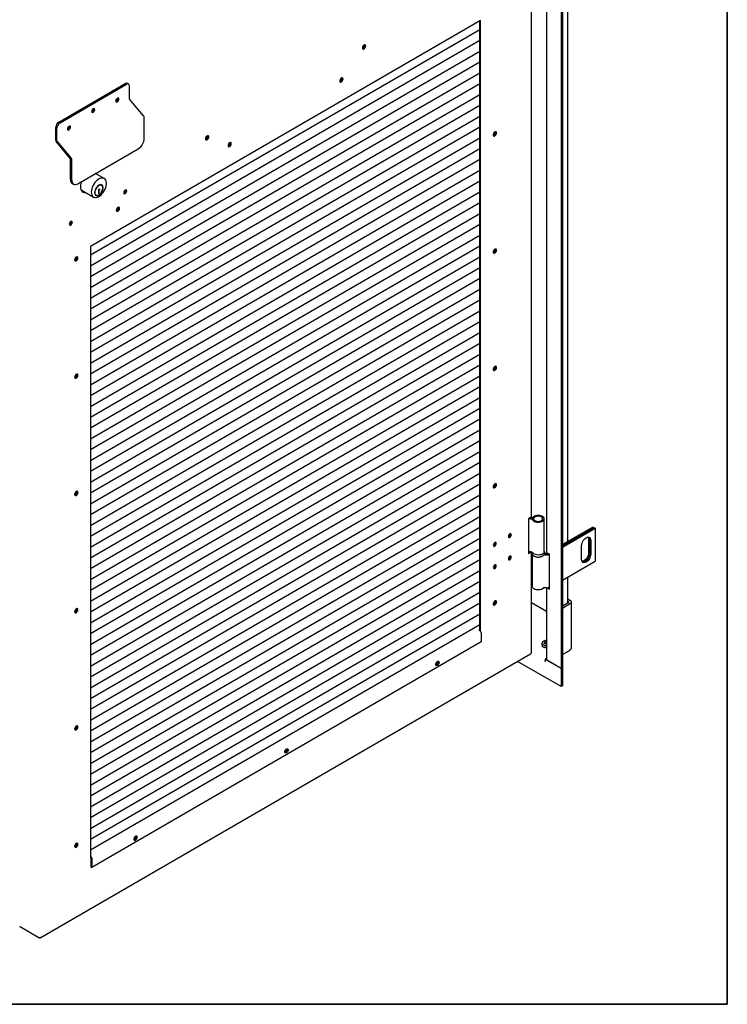
# Model space of a CAD drawing. Units: millimetres. Extents: x 9 to 412, y 8 to 290.
# Drawn here: x 370 to 412, y 8 to 65 of the extents above; entities that cross this region are included whole.
import ezdxf

# ---------------------------------------------------------------- set-up
doc = ezdxf.new("R2010")
doc.units = ezdxf.units.MM
doc.layers.add('CARTIGLIO', color=7, linetype='Continuous')

msp = doc.modelspace()

# ---------------------------------------------------------------- linework, layer by layer
at = {"color": 7, "linetype": 'Continuous', "lineweight": 25}
for p, q in [((401.788, 121.7486), (401.788, 27.1523)), ((401.8693, 121.7955), (401.8693, 27.1992)), ((400.0562, 36.0337), (400.0562, 71.4764)), ((402.1934, 34.5799), (402.1934, 70.0301)), ((400.9371, 69.3955), (400.9371, 33.9703)), ((397.0873, 65.0386), (374.2876, 51.8306)), ((397.0448, 64.5033), (374.2876, 51.32)), ((397.0448, 29.3599), (397.0448, 65.014)), ((397.0873, 29.3262), (397.0873, 65.0386)), ((397.0448, 63.8705), (374.2876, 50.6871)), ((390.2806, 63.6024), (390.2798, 63.616)), ((397.0448, 63.2377), (374.2876, 50.0543)), ((397.0448, 62.6049), (374.2876, 49.4215)), ((397.0448, 61.9721), (374.2876, 48.7887)), ((372.4347, 59.1064), (376.317, 61.3554)), ((372.5055, 59.0656), (376.3878, 61.3147)), ((397.0448, 61.3392), (374.2876, 48.1559)), ((376.5125, 61.3272), (376.4417, 61.368)), ((376.5643, 60.4583), (376.5643, 61.2128)), ((397.0448, 60.7064), (374.2876, 47.5231)), ((375.8776, 60.4885), (375.8759, 60.5078)), ((397.0448, 60.0736), (374.2876, 46.8902)), ((374.4658, 59.8748), (374.4641, 59.8941)), ((375.779, 60.3985), (375.7876, 60.3936)), ((377.3906, 59.4726), (376.5681, 60.4489)), ((397.0448, 59.4408), (374.2876, 46.2574)), ((377.432, 58.1578), (377.432, 59.3694)), ((372.2582, 58.0455), (372.2582, 58.8)), ((372.3291, 58.0048), (372.3291, 58.7593)), ((373.0541, 58.8528), (373.0524, 58.8721)), ((397.0448, 58.808), (374.2876, 45.6246)), ((397.0448, 58.1751), (374.2876, 44.9918)), ((381.1043, 58.2865), (381.1034, 58.3001)), ((397.8317, 58.3518), (397.8203, 58.346)), ((373.1222, 56.9661), (372.2996, 57.9424)), ((373.1554, 57.0191), (372.3328, 57.9954)), ((373.5497, 55.5005), (377.0791, 57.5451)), ((397.0448, 57.5423), (374.2876, 44.359)), ((373.1259, 55.7451), (373.1259, 56.9567)), ((373.1968, 55.7043), (373.1968, 56.9159)), ((397.0448, 56.9095), (374.2876, 43.7261)), ((397.0448, 56.2767), (374.2876, 43.0933)), ((375.0884, 55.8065), (374.5814, 56.0982)), ((374.6208, 56.0755), (374.602, 56.1101)), ((373.2296, 55.5161), (373.3004, 55.4754)), ((397.0448, 55.6439), (374.2876, 42.4605)), ((374.9413, 55.4079), (374.9059, 55.4283)), ((373.7427, 55.1386), (374.4651, 54.723)), ((397.0448, 55.011), (374.2876, 41.8277)), ((374.5768, 54.8562), (374.6122, 54.8358)), ((374.768, 55.0721), (374.746, 55.0593)), ((374.746, 55.0593), (374.746, 54.923)), ((374.746, 55.0279), (374.7684, 55.0514)), ((374.746, 55.0173), (374.7749, 55.0007)), ((374.746, 54.9852), (374.7749, 54.9685)), ((374.746, 54.9639), (374.7644, 54.9745)), ((374.746, 54.923), (374.8038, 54.9565)), ((374.7554, 55.1005), (374.768, 55.0932)), ((374.768, 55.0932), (374.768, 55.0721)), ((374.7684, 55.0514), (374.7684, 55.1412)), ((374.7684, 55.0514), (374.8038, 55.031)), ((374.7749, 55.0007), (374.8038, 55.031)), ((374.7749, 54.9685), (374.7749, 55.0007)), ((374.8038, 54.9793), (374.7749, 54.9685)), ((374.7797, 54.9703), (374.8038, 54.9565)), ((374.8221, 55.2), (374.7855, 55.1788)), ((374.8038, 55.031), (374.8038, 55.1208)), ((374.8038, 54.9565), (374.8038, 54.9793)), ((374.8074, 55.1915), (374.8221, 55.1831)), ((374.8221, 55.1831), (374.8221, 55.2)), ((376.322, 55.1283), (376.3219, 55.134)), ((397.0448, 54.3782), (374.2876, 41.1949)), ((397.0448, 53.7454), (374.2876, 40.562)), ((373.1456, 53.2881), (373.1454, 53.2939)), ((397.0448, 53.1126), (374.2876, 39.9292)), ((397.0448, 52.4798), (374.2876, 39.2964)), ((397.0448, 51.8469), (374.2876, 38.6636)), ((374.2876, 51.8306), (374.2876, 16.0662)), ((397.8317, 51.4929), (397.8203, 51.4871)), ((397.0448, 51.2141), (374.2876, 38.0308)), ((397.0448, 50.5813), (374.2876, 37.3979)), ((397.0448, 49.9485), (374.2876, 36.7651)), ((397.0448, 49.3157), (374.2876, 36.1323)), ((397.0448, 48.6829), (374.2876, 35.4995)), ((397.0448, 48.05), (374.2876, 34.8667)), ((397.0448, 47.4172), (374.2876, 34.2339)), ((397.0448, 46.7844), (374.2876, 33.601)), ((397.0448, 46.1516), (374.2876, 32.9682)), ((397.0448, 45.5188), (374.2876, 32.3354)), ((397.0448, 44.8859), (374.2876, 31.7026)), ((397.8317, 44.6339), (397.8203, 44.6281)), ((397.0448, 44.2531), (374.2876, 31.0698)), ((397.0448, 43.6203), (374.2876, 30.4369)), ((397.0448, 42.9875), (374.2876, 29.8041)), ((397.0448, 42.3547), (374.2876, 29.1713)), ((397.0448, 41.7218), (374.2876, 28.5385)), ((397.0448, 41.089), (374.2876, 27.9057)), ((397.0448, 40.4562), (374.2876, 27.2728)), ((397.0448, 39.8234), (374.2876, 26.64)), ((397.0448, 39.1906), (374.2876, 26.0072)), ((397.0448, 38.5577), (374.2876, 25.3744)), ((397.0448, 37.9249), (374.2876, 24.7416)), ((397.8317, 37.775), (397.8203, 37.7692)), ((397.0448, 37.2921), (374.2876, 24.1087)), ((397.0448, 36.6593), (374.2876, 23.4759)), ((397.0448, 36.0265), (374.2876, 22.8431)), ((400.0343, 36.0031), (399.8931, 35.9213)), ((399.8931, 35.9213), (399.8931, 33.88)), ((400.8034, 33.9856), (400.8034, 35.9045)), ((397.0448, 35.3937), (374.2876, 22.2103)), ((403.6548, 35.4235), (401.8693, 34.3928)), ((401.8693, 34.3193), (403.7184, 35.3868)), ((403.722, 35.3847), (401.8693, 34.3153)), ((401.8693, 34.2418), (403.7856, 35.348)), ((403.6548, 35.4235), (403.7184, 35.3868)), ((403.7184, 35.3868), (403.7184, 35.3827)), ((403.722, 35.3847), (403.7856, 35.348)), ((403.7856, 35.348), (403.7856, 33.4291)), ((397.0448, 34.7608), (374.2876, 21.5775)), ((403.3896, 34.7193), (403.3896, 33.9027)), ((403.4533, 34.6825), (403.4533, 33.866)), ((403.4568, 33.864), (403.4568, 34.6805)), ((403.5204, 34.6438), (403.5204, 33.8272)), ((397.0448, 34.128), (374.2876, 20.9447)), ((402.9901, 33.5211), (402.9901, 34.3376)), ((397.0448, 33.4952), (374.2876, 20.3118)), ((399.8931, 33.929), (399.9705, 33.9738)), ((399.8931, 33.88), (400.0343, 33.9617)), ((400.0343, 33.9617), (400.0363, 33.9629)), ((400.0562, 28.0724), (400.0562, 33.9565)), ((400.0784, 33.9448), (400.0784, 33.904)), ((400.1034, 33.8194), (400.1034, 31.9443)), ((400.8284, 33.9448), (400.8283, 33.9402)), ((400.8284, 33.904), (400.8284, 33.9448)), ((401.1163, 33.8275), (400.9855, 33.903)), ((401.1163, 31.7861), (401.1163, 33.8275)), ((401.8693, 32.3229), (403.7856, 33.4291)), ((397.0448, 32.8624), (374.2876, 19.679)), ((402.1934, 30.9953), (402.1934, 32.51)), ((397.0448, 32.2296), (374.2876, 19.0462)), ((400.9371, 31.8755), (400.9371, 27.683)), ((400.9855, 31.8616), (401.1163, 31.7861)), ((401.091, 31.8946), (401.1163, 31.88)), ((397.0448, 31.5967), (374.2876, 18.4134)), ((402.3502, 31.1062), (402.1934, 31.1967)), ((397.0448, 30.9639), (374.2876, 17.7806)), ((397.8317, 30.9161), (397.8203, 30.9102)), ((400.9371, 30.4888), (400.0562, 30.9974)), ((401.8693, 30.8082), (402.2441, 31.0245)), ((401.8693, 30.6857), (402.3502, 30.9633)), ((402.2441, 31.045), (402.1934, 31.0742)), ((402.4014, 28.3442), (402.4014, 31.0347)), ((397.0448, 30.3311), (374.2876, 17.1477)), ((397.0448, 29.6983), (374.2876, 16.5149)), ((397.0448, 29.4334), (396.9811, 29.3965)), ((396.9811, 29.3965), (397.0555, 29.3537)), ((397.0448, 29.3722), (397.0341, 29.366)), ((397.1227, 29.2374), (397.1227, 28.7026)), ((397.1227, 28.7026), (374.3584, 15.5151)), ((400.6683, 28.6317), (400.6683, 28.5239)), ((400.8066, 28.6005), (400.8073, 28.6002)), ((400.8293, 28.5875), (400.8073, 28.6002)), ((400.8639, 28.5934), (400.8501, 28.6543)), ((401.8693, 27.959), (402.329, 28.2243)), ((402.3502, 28.2728), (402.329, 28.2606)), ((402.329, 28.2243), (402.329, 28.2606)), ((371.3427, 11.3953), (400.0011, 27.9973)), ((400.0343, 28.0418), (400.0166, 28.0316)), ((400.9371, 27.7265), (400.8652, 27.685)), ((400.8652, 27.685), (400.8652, 27.5503)), ((401.788, 27.1523), (400.8652, 27.685)), ((401.8693, 27.959), (402.2154, 28.1587)), ((402.2154, 28.1588), (402.2154, 28.1587)), ((401.788, 26.0908), (399.2447, 27.559)), ((400.8652, 27.5544), (400.8617, 27.5523)), ((400.8652, 27.5503), (400.8617, 27.5523)), ((401.788, 27.1523), (400.9855, 27.6156)), ((401.8693, 27.1992), (401.788, 27.1523)), ((401.788, 27.1523), (401.788, 26.0908)), ((401.8693, 27.1992), (401.8693, 26.1377)), ((401.8693, 26.1377), (401.788, 26.0908)), ((374.2876, 16.1682), (374.2911, 16.1662)), ((374.2876, 16.1069), (374.2911, 16.1049)), ((374.2876, 16.0662), (374.3053, 16.0764)), ((374.3053, 16.0805), (374.3053, 15.5456)), ((374.3584, 16.0499), (374.3584, 15.5151)), ((374.3053, 15.5456), (374.3584, 15.5151)), ((371.2345, 11.4193), (370.172, 12.0305)), ((371.3051, 11.3989), (371.2916, 11.4067)), ((371.3406, 11.4194), (371.3582, 11.4296))]:
    msp.add_line(p, q, dxfattribs=at)
at = {"color": 7, "linetype": 'Continuous', "lineweight": 25, "flags": 128}
for points in [[(390.3727, 63.5576), (390.3661, 63.5944), (390.3473, 63.6186), (390.3189, 63.627), (390.2846, 63.6184), (390.249, 63.594), (390.2171, 63.5571), (390.1931, 63.5127), (390.1802, 63.4667), (390.1802, 63.4255), (390.1931, 63.3945), (390.2171, 63.3779), (390.249, 63.378), (390.2846, 63.3948), (390.3189, 63.4259), (390.3473, 63.4673), (390.3661, 63.5133), (390.3727, 63.5576)], [(390.3087, 63.6261), (390.3163, 63.6138), (390.3231, 63.578), (390.3163, 63.5342), (390.2967, 63.4891), (390.2675, 63.4496), (390.2331, 63.4217), (390.1987, 63.4097), (390.1844, 63.4101)], [(390.3302, 63.5821), (390.3236, 63.6188), (390.3196, 63.627)], [(389.0492, 61.6273), (389.0426, 61.6641), (389.0238, 61.6883), (388.9954, 61.6967), (388.961, 61.6881), (388.9255, 61.6637), (388.8936, 61.6268), (388.8696, 61.5824), (388.8567, 61.5365), (388.8567, 61.4952), (388.8696, 61.4642), (388.8936, 61.4476), (388.9255, 61.4477), (388.961, 61.4645), (388.9954, 61.4957), (389.0238, 61.537), (389.0426, 61.583), (389.0492, 61.6273)], [(389.0067, 61.6518), (389.0001, 61.6885), (388.996, 61.6967)], [(375.9484, 60.4477), (375.9416, 60.4836), (375.9221, 60.5061), (375.8929, 60.5117), (375.8584, 60.4997), (375.824, 60.4718), (375.7948, 60.4323), (375.7753, 60.3872), (375.7684, 60.3434), (375.7753, 60.3076), (375.7948, 60.2851), (375.824, 60.2794), (375.8584, 60.2915), (375.8929, 60.3193), (375.9221, 60.3588), (375.9416, 60.4039), (375.9484, 60.4477)], [(374.5367, 59.834), (374.5298, 59.8699), (374.5103, 59.8924), (374.4811, 59.898), (374.4467, 59.886), (374.4122, 59.8581), (374.383, 59.8186), (374.3635, 59.7735), (374.3567, 59.7297), (374.3635, 59.6939), (374.383, 59.6714), (374.4122, 59.6657), (374.4467, 59.6778), (374.4811, 59.7056), (374.5103, 59.7451), (374.5298, 59.7902), (374.5367, 59.834)], [(373.1249, 58.812), (373.1181, 58.8479), (373.0986, 58.8704), (373.0694, 58.876), (373.0349, 58.864), (373.0005, 58.8361), (372.9713, 58.7967), (372.9518, 58.7516), (372.9449, 58.7078), (372.9518, 58.6719), (372.9713, 58.6494), (373.0005, 58.6438), (373.0349, 58.6558), (373.0694, 58.6837), (373.0986, 58.7232), (373.1181, 58.7682), (373.1249, 58.812)], [(381.0022, 58.1293), (381.0088, 58.0925), (381.0275, 58.0683), (381.056, 58.0599), (381.0903, 58.0685), (381.1258, 58.0929), (381.1578, 58.1298), (381.1818, 58.1742), (381.1947, 58.2201), (381.1947, 58.2614), (381.1818, 58.2924), (381.1578, 58.309), (381.1258, 58.3089), (381.0903, 58.2921), (381.056, 58.2609), (381.0275, 58.2196), (381.0088, 58.1736), (381.0022, 58.1293)], [(381.1324, 58.3102), (381.1399, 58.2979), (381.1468, 58.2621), (381.1399, 58.2183), (381.1204, 58.1732), (381.0912, 58.1337), (381.0568, 58.1058), (381.0223, 58.0938), (381.0081, 58.0942)], [(398.0137, 58.4714), (398.0072, 58.5082), (397.9884, 58.5324), (397.9599, 58.5408), (397.9256, 58.5322), (397.8901, 58.5078), (397.8582, 58.4709), (397.8341, 58.4265), (397.8213, 58.3806), (397.8213, 58.3393), (397.8341, 58.3083), (397.8582, 58.2917), (397.8901, 58.2918), (397.9256, 58.3086), (397.9599, 58.3398), (397.9884, 58.3811), (398.0072, 58.4271), (398.0137, 58.4714)], [(397.8742, 58.3274), (397.8391, 58.3146), (397.8302, 58.3141)], [(397.9712, 58.4959), (397.9647, 58.5326), (397.9606, 58.5408)], [(382.3257, 57.7324), (382.3323, 57.6956), (382.3511, 57.6714), (382.3795, 57.6631), (382.4138, 57.6716), (382.4493, 57.696), (382.4813, 57.7329), (382.5053, 57.7773), (382.5182, 57.8233), (382.5182, 57.8645), (382.5053, 57.8955), (382.4813, 57.9121), (382.4493, 57.912), (382.4138, 57.8952), (382.3795, 57.8641), (382.3511, 57.8227), (382.3323, 57.7768), (382.3257, 57.7324)], [(382.4667, 57.9142), (382.4708, 57.9061), (382.4773, 57.8693)], [(373.1968, 55.7043), (373.2036, 55.6286), (373.2236, 55.5636), (373.2563, 55.5119), (373.3002, 55.4755), (373.3536, 55.4557), (373.4147, 55.4533), (373.4809, 55.4685), (373.5497, 55.5005)], [(373.7614, 55.6231), (373.7311, 55.525), (373.7118, 55.4255), (373.7053, 55.331), (373.7118, 55.2441), (373.7311, 55.167), (373.7627, 55.102), (373.8057, 55.0507), (373.859, 55.0146), (373.9211, 54.9947), (373.9903, 54.9914), (373.9974, 54.992)], [(374.3356, 55.0092), (374.3419, 54.9266), (374.3608, 54.8538), (374.3916, 54.7928), (374.4335, 54.7453), (374.4853, 54.7128), (374.5454, 54.6962), (374.6122, 54.6959), (374.6838, 54.712), (374.758, 54.744), (374.8328, 54.791), (374.9059, 54.8516), (374.9754, 54.9241), (375.0391, 55.0064), (375.0952, 55.0961), (375.1423, 55.1907), (375.1787, 55.2874), (375.2037, 55.3835), (375.2163, 55.4761), (375.2163, 55.5627), (375.2037, 55.6407), (375.1787, 55.7079), (375.1423, 55.7623), (375.0952, 55.8024), (375.0391, 55.827), (374.9754, 55.8355), (374.9059, 55.8276), (374.8328, 55.8034), (374.758, 55.7638), (374.6838, 55.7098), (374.6122, 55.643), (374.5454, 55.5653), (374.4853, 55.479), (374.4335, 55.3865), (374.3916, 55.2905), (374.3608, 55.1938), (374.3419, 55.0991), (374.3356, 55.0092)], [(374.5297, 54.9787), (374.5359, 54.9187), (374.5541, 54.8689), (374.5836, 54.8318), (374.6227, 54.8092), (374.6695, 54.8023), (374.7218, 54.8114), (374.7767, 54.8361), (374.8317, 54.8751), (374.8839, 54.9265), (374.9308, 54.9877), (374.9699, 55.0556), (374.9993, 55.1268), (375.0176, 55.1978), (375.0238, 55.265), (375.0176, 55.325), (374.9993, 55.3748), (374.9699, 55.4119), (374.9308, 55.4345), (374.8839, 55.4415), (374.8317, 55.4323), (374.7767, 55.4077), (374.7218, 55.3686), (374.6695, 55.3173), (374.6227, 55.2561), (374.5836, 55.1882), (374.5541, 55.1169), (374.5359, 55.0459), (374.5297, 54.9787)], [(374.5438, 54.9869), (374.5501, 54.9284), (374.5686, 54.8803), (374.5983, 54.8453), (374.6376, 54.8251), (374.6845, 54.821), (374.7363, 54.8331), (374.7903, 54.8607), (374.8435, 54.9024), (374.8932, 54.956), (374.9366, 55.0185), (374.9714, 55.0865), (374.9956, 55.1565), (375.0081, 55.2246), (375.0081, 55.2872), (374.9956, 55.3408), (374.9714, 55.3827), (374.9366, 55.4105), (374.8932, 55.4227), (374.8435, 55.4187), (374.7903, 55.3987), (374.7363, 55.3638), (374.6845, 55.3158), (374.6376, 55.2574), (374.5983, 55.1917), (374.5686, 55.1222), (374.5501, 55.0527), (374.5438, 54.9869)], [(374.9059, 55.4283), (374.9012, 55.4308), (374.8729, 55.4408)], [(374.5493, 54.8784), (374.5629, 54.8657), (374.5768, 54.8562)], [(374.7855, 55.1788), (374.7743, 55.1702), (374.7643, 55.1582), (374.7565, 55.1441), (374.7518, 55.1294), (374.7507, 55.1156), (374.7532, 55.1043), (374.7592, 55.0965), (374.768, 55.0932)], [(376.407, 55.0794), (376.4001, 55.1152), (376.3806, 55.1377), (376.3514, 55.1434), (376.317, 55.1313), (376.2826, 55.1035), (376.2534, 55.064), (376.2338, 55.0189), (376.227, 54.9751), (376.2338, 54.9392), (376.2534, 54.9167), (376.2826, 54.9111), (376.317, 54.9231), (376.3514, 54.951), (376.3806, 54.9905), (376.4001, 55.0355), (376.407, 55.0794)], [(376.3645, 55.1038), (376.3576, 55.1397), (376.3557, 55.1436)], [(376.3645, 55.1038), (376.3576, 55.1397), (376.3557, 55.1436)], [(375.9374, 54.1317), (375.9415, 54.1236), (375.948, 54.0868)], [(375.7964, 53.9499), (375.803, 53.9132), (375.8217, 53.889), (375.8502, 53.8806), (375.8845, 53.8892), (375.92, 53.9136), (375.952, 53.9504), (375.976, 53.9949), (375.9889, 54.0408), (375.9889, 54.0821), (375.976, 54.1131), (375.952, 54.1296), (375.92, 54.1295), (375.8845, 54.1128), (375.8502, 54.0816), (375.8217, 54.0402), (375.803, 53.9943), (375.7964, 53.9499)], [(373.2306, 53.2392), (373.2237, 53.2751), (373.2042, 53.2976), (373.175, 53.3032), (373.1406, 53.2912), (373.1061, 53.2633), (373.0769, 53.2238), (373.0574, 53.1788), (373.0506, 53.135), (373.0574, 53.0991), (373.0769, 53.0766), (373.1061, 53.071), (373.1406, 53.083), (373.175, 53.1109), (373.2042, 53.1503), (373.2237, 53.1954), (373.2306, 53.2392)], [(373.1881, 53.2637), (373.1812, 53.2996), (373.1793, 53.3035)], [(373.1881, 53.2637), (373.1812, 53.2996), (373.1793, 53.3035)], [(398.0137, 51.6125), (398.0072, 51.6492), (397.9884, 51.6734), (397.9599, 51.6818), (397.9256, 51.6732), (397.8901, 51.6489), (397.8582, 51.612), (397.8341, 51.5676), (397.8213, 51.5216), (397.8213, 51.4804), (397.8341, 51.4494), (397.8582, 51.4328), (397.8901, 51.4329), (397.9256, 51.4497), (397.9599, 51.4808), (397.9884, 51.5222), (398.0072, 51.5681), (398.0137, 51.6125)], [(397.8742, 51.4684), (397.8391, 51.4557), (397.8302, 51.4551)], [(397.9712, 51.6369), (397.9647, 51.6737), (397.9606, 51.6818)], [(373.3612, 51.049), (373.3677, 51.0122), (373.3865, 50.988), (373.415, 50.9796), (373.4493, 50.9882), (373.4848, 51.0126), (373.5167, 51.0495), (373.5407, 51.0939), (373.5536, 51.1398), (373.5536, 51.1811), (373.5407, 51.2121), (373.5167, 51.2287), (373.4848, 51.2286), (373.4493, 51.2118), (373.415, 51.1807), (373.3865, 51.1393), (373.3677, 51.0933), (373.3612, 51.049)], [(373.3612, 44.19), (373.3677, 44.1533), (373.3865, 44.1291), (373.415, 44.1207), (373.4493, 44.1293), (373.4848, 44.1537), (373.5167, 44.1906), (373.5407, 44.235), (373.5536, 44.2809), (373.5536, 44.3222), (373.5407, 44.3532), (373.5167, 44.3697), (373.4848, 44.3696), (373.4493, 44.3529), (373.415, 44.3217), (373.3865, 44.2804), (373.3677, 44.2344), (373.3612, 44.19)], [(398.0137, 44.7535), (398.0072, 44.7903), (397.9884, 44.8145), (397.9599, 44.8229), (397.9256, 44.8143), (397.8901, 44.7899), (397.8582, 44.753), (397.8341, 44.7086), (397.8213, 44.6627), (397.8213, 44.6214), (397.8341, 44.5904), (397.8582, 44.5738), (397.8901, 44.5739), (397.9256, 44.5907), (397.9599, 44.6219), (397.9884, 44.6632), (398.0072, 44.7092), (398.0137, 44.7535)], [(397.8742, 44.6095), (397.8391, 44.5968), (397.8302, 44.5962)], [(397.9712, 44.778), (397.9647, 44.8148), (397.9606, 44.8229)], [(373.3612, 37.3311), (373.3677, 37.2943), (373.3865, 37.2701), (373.415, 37.2618), (373.4493, 37.2703), (373.4848, 37.2947), (373.5167, 37.3316), (373.5407, 37.376), (373.5536, 37.422), (373.5536, 37.4632), (373.5407, 37.4942), (373.5167, 37.5108), (373.4848, 37.5107), (373.4493, 37.4939), (373.415, 37.4628), (373.3865, 37.4214), (373.3677, 37.3755), (373.3612, 37.3311)], [(398.0137, 37.8946), (398.0072, 37.9314), (397.9884, 37.9556), (397.9599, 37.9639), (397.9256, 37.9554), (397.8901, 37.931), (397.8582, 37.8941), (397.8341, 37.8497), (397.8213, 37.8037), (397.8213, 37.7625), (397.8341, 37.7315), (397.8582, 37.7149), (397.8901, 37.715), (397.9256, 37.7318), (397.9599, 37.7629), (397.9884, 37.8043), (398.0072, 37.8502), (398.0137, 37.8946)], [(397.8742, 37.7505), (397.8391, 37.7378), (397.8302, 37.7373)], [(397.9712, 37.919), (397.9647, 37.9558), (397.9606, 37.9639)], [(400.1027, 35.9817), (400.0483, 35.9927), (400.0222, 35.9961)], [(400.1324, 35.824), (400.172, 35.7844), (400.226, 35.7509), (400.2916, 35.7253), (400.3655, 35.7089), (400.4439, 35.7025), (400.5228, 35.7065), (400.5982, 35.7206), (400.6661, 35.7441), (400.7231, 35.7758), (400.7664, 35.8141), (400.7936, 35.857), (400.8033, 35.9024), (400.7952, 35.9479), (400.7695, 35.9911), (400.7277, 36.03), (400.6718, 36.0624), (400.6048, 36.0867), (400.53, 36.1017), (400.4512, 36.1066), (400.3726, 36.1011), (400.2981, 36.0856), (400.2315, 36.0608), (400.1764, 36.028), (400.1353, 35.9889)], [(400.2149, 35.8447), (400.2515, 35.8099), (400.303, 35.7821), (400.3656, 35.7632), (400.4346, 35.7548), (400.505, 35.7574), (400.5716, 35.7708), (400.6294, 35.7941), (400.6744, 35.8255), (400.703, 35.8627), (400.7133, 35.903), (400.7045, 35.9434), (400.6772, 35.9809), (400.6334, 36.0128), (400.5763, 36.0368), (400.5103, 36.051), (400.44, 36.0544), (400.3707, 36.0468), (400.3075, 36.0288), (400.255, 36.0016), (400.2171, 35.9672)], [(398.709, 34.8679), (398.7159, 34.832), (398.7354, 34.8096), (398.7646, 34.8039), (398.799, 34.8159), (398.8334, 34.8438), (398.8626, 34.8833), (398.8822, 34.9284), (398.889, 34.9722), (398.8822, 35.0081), (398.8626, 35.0305), (398.8334, 35.0362), (398.799, 35.0242), (398.7646, 34.9963), (398.7354, 34.9568), (398.7159, 34.9117), (398.709, 34.8679)], [(398.7178, 34.8281), (398.7221, 34.8284), (398.7565, 34.8404)], [(398.8465, 34.9966), (398.8397, 35.0325), (398.8377, 35.0365)], [(402.9901, 34.3376), (402.9967, 34.4096), (403.0164, 34.4856), (403.0479, 34.5619), (403.0899, 34.6346), (403.1402, 34.7001), (403.1963, 34.7552), (403.2553, 34.7969), (403.3143, 34.8233), (403.3703, 34.833), (403.4206, 34.8255), (403.4626, 34.8013), (403.4942, 34.7615), (403.5138, 34.7081), (403.5204, 34.6438)], [(403.3656, 34.8328), (403.383, 34.7836), (403.3896, 34.7193)], [(398.0067, 34.461), (397.9998, 34.4969), (397.9803, 34.5194), (397.9511, 34.525), (397.9167, 34.513), (397.8822, 34.4851), (397.853, 34.4457), (397.8335, 34.4006), (397.8267, 34.3568), (397.8335, 34.3209), (397.853, 34.2984), (397.8822, 34.2928), (397.9167, 34.3048), (397.9511, 34.3327), (397.9803, 34.3722), (397.9998, 34.4172), (398.0067, 34.461)], [(397.8355, 34.3169), (397.8397, 34.3172), (397.8742, 34.3292)], [(397.9642, 34.4855), (397.9573, 34.5214), (397.9553, 34.5253)], [(400.8034, 33.9856), (400.8033, 33.9835), (400.7936, 33.9382), (400.7664, 33.8952), (400.7231, 33.8569), (400.6661, 33.8252), (400.5982, 33.8017), (400.5228, 33.7876), (400.4439, 33.7837), (400.3655, 33.7901), (400.2916, 33.8065), (400.226, 33.832), (400.172, 33.8655), (400.1324, 33.9051)], [(398.889, 33.6657), (398.8822, 33.7016), (398.8626, 33.7241), (398.8334, 33.7297), (398.799, 33.7177), (398.7646, 33.6898), (398.7354, 33.6503), (398.7159, 33.6053), (398.709, 33.5614), (398.7159, 33.5256), (398.7354, 33.5031), (398.7646, 33.4974), (398.799, 33.5095), (398.8334, 33.5373), (398.8626, 33.5768), (398.8822, 33.6219), (398.889, 33.6657)], [(398.7178, 33.5216), (398.7221, 33.5219), (398.7565, 33.5339)], [(398.8465, 33.6902), (398.8397, 33.726), (398.8377, 33.73)], [(400.1527, 33.7598), (400.1527, 33.7597), (400.2007, 33.7233), (400.2616, 33.6941), (400.3323, 33.6736), (400.4093, 33.6627), (400.4885, 33.6621), (400.5658, 33.6718), (400.6375, 33.6913), (400.6997, 33.7196), (400.7493, 33.7553), (400.7573, 33.763)], [(400.8208, 33.8576), (400.8214, 33.8576), (400.8431, 33.8548)], [(403.5204, 33.8272), (403.5138, 33.7552), (403.4942, 33.6792), (403.4626, 33.6029), (403.4206, 33.5302), (403.3703, 33.4647), (403.3143, 33.4097), (403.2553, 33.3679), (403.1963, 33.3416), (403.1402, 33.3319), (403.0899, 33.3393), (403.0479, 33.3636), (403.0164, 33.4034), (402.9967, 33.4568), (402.9901, 33.5211)], [(403.3896, 33.9027), (403.383, 33.8308), (403.3634, 33.7547), (403.3318, 33.6784), (403.2898, 33.6057), (403.2395, 33.5402), (403.1835, 33.4852), (403.1244, 33.4435), (403.0654, 33.4171), (403.0141, 33.4075)], [(403.4533, 33.866), (403.4466, 33.794), (403.427, 33.718), (403.3954, 33.6417), (403.3534, 33.569), (403.3031, 33.5035), (403.2471, 33.4485), (403.1881, 33.4067), (403.1291, 33.3803), (403.073, 33.3706), (403.0372, 33.374)], [(403.0387, 33.3725), (403.0766, 33.3686), (403.1326, 33.3783), (403.1916, 33.4047), (403.2506, 33.4464), (403.3067, 33.5014), (403.357, 33.5669), (403.3989, 33.6397), (403.4305, 33.7159), (403.4501, 33.792), (403.4568, 33.864)], [(398.0067, 33.1546), (397.9998, 33.1904), (397.9803, 33.2129), (397.9511, 33.2186), (397.9167, 33.2065), (397.8822, 33.1787), (397.853, 33.1392), (397.8335, 33.0941), (397.8267, 33.0503), (397.8335, 33.0144), (397.853, 32.992), (397.8822, 32.9863), (397.9167, 32.9983), (397.9511, 33.0262), (397.9803, 33.0657), (397.9998, 33.1108), (398.0067, 33.1546)], [(397.8355, 33.0105), (397.8397, 33.0108), (397.8742, 33.0228)], [(397.9642, 33.179), (397.9573, 33.2149), (397.9553, 33.2188)], [(400.7837, 31.8776), (400.7493, 31.8364), (400.6997, 31.8008), (400.6375, 31.7725), (400.5658, 31.753), (400.4885, 31.7433), (400.4093, 31.7439), (400.3323, 31.7547), (400.2616, 31.7753), (400.2007, 31.8045), (400.1527, 31.8409), (400.1201, 31.8825), (400.1046, 31.9274), (400.1034, 31.9443)], [(400.9855, 31.8616), (400.9649, 31.8761), (400.9648, 31.8762)], [(398.0137, 31.0357), (398.0072, 31.0724), (397.9884, 31.0966), (397.9599, 31.105), (397.9256, 31.0964), (397.8901, 31.072), (397.8582, 31.0351), (397.8341, 30.9907), (397.8213, 30.9448), (397.8213, 30.9035), (397.8341, 30.8725), (397.8582, 30.856), (397.8901, 30.8561), (397.9256, 30.8728), (397.9599, 30.904), (397.9884, 30.9453), (398.0072, 30.9913), (398.0137, 31.0357)], [(397.9712, 31.0601), (397.9647, 31.0969), (397.9606, 31.105)], [(373.3612, 30.4722), (373.3677, 30.4354), (373.3865, 30.4112), (373.415, 30.4028), (373.4493, 30.4114), (373.4848, 30.4358), (373.5167, 30.4727), (373.5407, 30.5171), (373.5536, 30.563), (373.5536, 30.6043), (373.5407, 30.6353), (373.5167, 30.6519), (373.4848, 30.6518), (373.4493, 30.635), (373.415, 30.6038), (373.3865, 30.5625), (373.3677, 30.5165), (373.3612, 30.4722)], [(397.8742, 30.8916), (397.8391, 30.8789), (397.8302, 30.8783)], [(400.9371, 28.7791), (400.8771, 28.7775), (400.8142, 28.766), (400.759, 28.7451), (400.7157, 28.7164), (400.6873, 28.682), (400.6761, 28.6445), (400.6782, 28.6207)], [(400.9371, 28.6977), (400.9321, 28.6962), (400.9234, 28.6935)], [(400.9234, 28.6133), (400.9321, 28.6099), (400.9396, 28.607)], [(394.4669, 27.3886), (394.4735, 27.433), (394.4922, 27.4789), (394.5207, 27.5203), (394.555, 27.5514), (394.5905, 27.5682), (394.6224, 27.5683), (394.6465, 27.5517), (394.6594, 27.5207), (394.6594, 27.4795), (394.6465, 27.4335), (394.6224, 27.3891), (394.5905, 27.3522), (394.555, 27.3279), (394.5207, 27.3193), (394.4922, 27.3276), (394.4735, 27.3518), (394.4669, 27.3886)], [(394.6079, 27.5316), (394.6013, 27.5684), (394.6006, 27.57)], [(400.8617, 27.5523), (400.8639, 27.5799), (400.8652, 27.5873)], [(373.3612, 23.6132), (373.3677, 23.5765), (373.3865, 23.5522), (373.415, 23.5439), (373.4493, 23.5525), (373.4848, 23.5768), (373.5167, 23.6137), (373.5407, 23.6581), (373.5536, 23.7041), (373.5536, 23.7453), (373.5407, 23.7763), (373.5167, 23.7929), (373.4848, 23.7928), (373.4493, 23.776), (373.415, 23.7449), (373.3865, 23.7035), (373.3677, 23.6576), (373.3612, 23.6132)], [(385.6435, 22.2772), (385.6501, 22.3215), (385.6688, 22.3675), (385.6973, 22.4088), (385.7316, 22.44), (385.7671, 22.4568), (385.7991, 22.4569), (385.8231, 22.4403), (385.836, 22.4093), (385.836, 22.368), (385.8231, 22.3221), (385.7991, 22.2777), (385.7671, 22.2408), (385.7316, 22.2164), (385.6973, 22.2078), (385.6688, 22.2162), (385.6501, 22.2404), (385.6435, 22.2772)], [(385.7845, 22.4202), (385.7779, 22.4569), (385.7772, 22.4586)], [(377.0142, 17.2782), (377.0077, 17.3149), (376.9889, 17.3391), (376.9604, 17.3475), (376.9261, 17.3389), (376.8906, 17.3145), (376.8587, 17.2777), (376.8346, 17.2332), (376.8218, 17.1873), (376.8218, 17.146), (376.8346, 17.115), (376.8587, 17.0985), (376.8906, 17.0986), (376.9261, 17.1153), (376.9604, 17.1465), (376.9889, 17.1879), (377.0077, 17.2338), (377.0142, 17.2782)], [(376.9611, 17.3087), (376.9545, 17.3455), (376.9538, 17.3471)], [(373.3612, 16.7543), (373.3677, 16.7175), (373.3865, 16.6933), (373.415, 16.6849), (373.4493, 16.6935), (373.4848, 16.7179), (373.5167, 16.7548), (373.5407, 16.7992), (373.5536, 16.8451), (373.5536, 16.8864), (373.5407, 16.9174), (373.5167, 16.934), (373.4848, 16.9339), (373.4493, 16.9171), (373.415, 16.8859), (373.3865, 16.8446), (373.3677, 16.7986), (373.3612, 16.7543)]]:
    msp.add_lwpolyline(points, dxfattribs=at)
at = {"color": 7, "linetype": 'Continuous', "lineweight": 25}
for centre, radius, start, end in [((390.0934, 63.6069), 0.1872, 297.074883, 358.635068), ((390.152, 63.5747), 0.1784, 282.035843, 2.365046), ((388.7469, 61.6891), 0.2067, 301.552239, 358.626183), ((388.8318, 61.6403), 0.1737, 281.250365, 18.928056), ((388.8285, 61.6444), 0.1784, 282.035843, 2.365046), ((376.3902, 61.2536), 0.1254, 65.789166, 125.722331), ((376.4568, 61.2304), 0.1089, 350.700754, 129.288315), ((375.6927, 60.492), 0.1849, 294.7666, 358.899356), ((375.6274, 60.5285), 0.2095, 313.94697, 346.231451), ((376.5797, 60.459), 0.0154, 182.713418, 221.017452), ((374.2809, 59.8783), 0.1849, 294.7666, 358.899356), ((374.2156, 59.9148), 0.2095, 313.946971, 346.231451), ((377.2628, 59.3614), 0.1694, 2.713418, 41.017452), ((372.6426, 58.7826), 0.3848, 122.708304, 177.407214), ((372.7135, 58.7419), 0.3848, 122.708304, 177.407214), ((372.8692, 58.8563), 0.1849, 294.7666, 358.899356), ((372.8039, 58.8928), 0.2095, 313.94697, 346.231451), ((380.9171, 58.291), 0.1872, 297.074881, 358.635068), ((380.9789, 58.2547), 0.1737, 281.250396, 18.928026), ((397.793, 58.4885), 0.1784, 282.035843, 2.365046), ((397.7243, 58.5252), 0.2039, 301.770133, 2.287721), ((397.7911, 58.4852), 0.1784, 297.758271, 18.132428), ((372.4274, 58.0536), 0.1694, 182.713418, 221.017452), ((372.3444, 58.0055), 0.0154, 182.713418, 221.017452), ((376.6632, 58.1926), 0.7696, 302.708304, 357.407214), ((382.2183, 57.9064), 0.206, 301.43842, 358.194521), ((382.3024, 57.8579), 0.1737, 281.250396, 18.928026), ((382.2991, 57.8619), 0.1784, 282.035843, 2.365046), ((373.0276, 56.9079), 0.1694, 2.713418, 41.017452), ((373.1106, 56.9559), 0.0154, 2.713418, 41.017452), ((373.3707, 55.7179), 0.2463, 173.670815, 235.028242), ((374.8431, 55.3293), 0.1377, 24.184953, 49.42992), ((373.927, 55.2835), 0.2684, 247.558482, 275.969217), ((374.6308, 54.9601), 0.1376, 250.738917, 276.003052), ((374.8764, 55.14), 0.108, 165.043005, 179.383823), ((374.9339, 55.1164), 0.1301, 149.195888, 178.072095), ((376.1322, 55.1338), 0.1899, 300.002541, 358.329485), ((376.2007, 55.0954), 0.164, 282.347947, 2.929411), ((375.7731, 54.0754), 0.1737, 281.250396, 18.928026), ((375.689, 54.1239), 0.206, 301.43842, 358.194521), ((375.7698, 54.0795), 0.1784, 282.035843, 2.365046), ((372.9558, 53.2937), 0.1899, 300.002541, 358.329485), ((373.0243, 53.2553), 0.164, 282.347947, 2.929411), ((397.793, 51.6296), 0.1784, 282.035843, 2.365046), ((397.7243, 51.6662), 0.2039, 301.770133, 2.28772), ((397.7911, 51.6263), 0.1784, 297.758278, 18.132393), ((373.274, 51.2112), 0.196, 296.633707, 3.544714), ((373.3379, 51.1744), 0.1737, 281.254696, 18.923725), ((373.3379, 51.1744), 0.1737, 281.250396, 18.928026), ((373.274, 44.3522), 0.196, 296.633707, 3.544714), ((373.3379, 44.3155), 0.1737, 281.254696, 18.923725), ((373.3379, 44.3155), 0.1737, 281.250396, 18.928026), ((397.793, 44.7706), 0.1784, 282.035843, 2.365046), ((397.7243, 44.8073), 0.2039, 301.770133, 2.287719), ((397.7911, 44.7674), 0.1784, 297.758276, 18.132401), ((373.274, 37.4933), 0.196, 296.633707, 3.544714), ((373.3379, 37.4566), 0.1737, 281.254696, 18.923725), ((373.3379, 37.4566), 0.1737, 281.250396, 18.928026), ((397.793, 37.9117), 0.1784, 282.035843, 2.365046), ((397.7243, 37.9483), 0.2039, 301.770133, 2.287719), ((397.7911, 37.9084), 0.1784, 297.758276, 18.132401), ((399.9533, 35.6372), 0.2587, 46.212386, 103.466077), ((399.9709, 35.6053), 0.3418, 44.450036, 96.169446), ((399.9498, 35.4595), 0.4888, 76.164998, 91.221926), ((400.0187, 36.0374), 0.0377, 294.468976, 354.344919), ((400.1127, 36.0832), 0.1561, 252.866303, 311.986328), ((400.1126, 36.0141), 0.0339, 252.866303, 311.986328), ((398.5786, 35.0469), 0.2054, 310.062627, 350.115795), ((398.5733, 35.0499), 0.2074, 311.923364, 348.255058), ((398.6828, 34.9883), 0.164, 282.347947, 2.929411), ((398.6815, 34.9863), 0.164, 297.194928, 17.81953), ((403.2422, 34.696), 0.2114, 356.352246, 39.185802), ((403.2469, 34.6941), 0.2104, 356.286925, 39.916875), ((397.8004, 34.4771), 0.164, 282.347947, 2.929411), ((397.7992, 34.4751), 0.164, 297.194928, 17.819529), ((399.9533, 33.7183), 0.2587, 46.212386, 103.466077), ((398.5786, 33.7404), 0.2054, 310.062627, 350.115794), ((398.5733, 33.7434), 0.2074, 311.923364, 348.255057), ((398.6828, 33.6818), 0.164, 282.347947, 2.929411), ((398.6815, 33.6798), 0.164, 297.194922, 17.819556), ((400.8073, 33.7668), 0.0393, 78.555044, 112.745691), ((400.9344, 34.4326), 0.6385, 259.228492, 286.548831), ((400.9348, 34.3306), 0.4816, 256.501738, 284.244336), ((400.935, 34.2286), 0.3275, 250.990279, 278.386987), ((400.9347, 34.339), 0.4928, 259.289672, 284.38107), ((401.0197, 33.9786), 0.083, 185.694799, 245.625342), ((397.8004, 33.1706), 0.164, 282.347947, 2.929411), ((397.7992, 33.1687), 0.164, 297.194927, 17.819537), ((400.8068, 31.8561), 0.0315, 74.777411, 137.067525), ((400.9344, 32.5137), 0.6385, 259.228492, 286.548831), ((397.7243, 31.0894), 0.2039, 301.770133, 2.287717), ((397.7911, 31.0495), 0.1784, 297.758291, 18.132331), ((402.3231, 31.0347), 0.0764, 290.783421, 69.216579), ((373.274, 30.6344), 0.196, 296.633707, 3.544714), ((373.3379, 30.5976), 0.1737, 281.254696, 18.923725), ((373.3379, 30.5976), 0.1737, 281.250396, 18.928026), ((397.793, 31.0527), 0.1784, 282.035843, 2.365046), ((402.2402, 31.0347), 0.0109, 290.783421, 69.216579), ((401.7798, 30.4816), 0.0967, 337.821305, 22.178695), ((396.9771, 29.2308), 0.1458, 2.618183, 57.497233), ((401.7798, 28.8485), 0.0967, 337.821305, 22.178695), ((400.7923, 28.6434), 0.1246, 185.382794, 245.937347), ((400.7923, 28.5355), 0.1246, 185.382794, 245.937347), ((400.9154, 28.8642), 0.377, 242.534442, 273.309284), ((400.9154, 28.7563), 0.377, 242.534442, 273.309284), ((400.9155, 28.739), 0.3621, 242.538265, 273.418758), ((400.2014, 27.9574), 0.9494, 47.761647, 51.064794), ((401.4756, 28.0427), 0.8865, 135.842946, 139.845699), ((400.8013, 28.6903), 0.00641, 12.435369, 49.228307), ((400.2166, 27.9601), 0.9404, 47.761647, 51.064794), ((401.4788, 28.0387), 0.8782, 135.842946, 139.845699), ((400.6362, 27.796), 0.9393, 72.848835, 77.264756), ((401.4105, 27.3094), 1.3955, 110.877531, 113.984016), ((400.8403, 28.6521), 0.01, 12.774672, 47.822505), ((400.6386, 27.7996), 0.9483, 72.848835, 77.264756), ((401.4203, 27.2985), 1.4088, 110.877531, 113.984016), ((400.9165, 28.6136), 0.00337, 122.275065, 185.785859), ((400.9183, 28.6071), 0.01, 69.141289, 110.858711), ((401.2033, 27.7812), 0.9675, 105.967701, 107.132151), ((400.4288, 27.3303), 1.3747, 68.211886, 69.139104), ((400.92, 28.6136), 0.00337, 354.214141, 57.724935), ((402.3138, 28.353), 0.088, 294.374658, 354.305201), ((399.9791, 28.0279), 0.0378, 305.72856, 5.595354), ((400.0187, 28.0761), 0.0377, 294.468976, 354.344919), ((401.0197, 27.6912), 0.083, 185.694799, 245.625342), ((394.3582, 27.5633), 0.2073, 301.627177, 358.005762), ((394.4277, 27.5232), 0.1792, 285.043087, 15.135334), ((394.4252, 27.5263), 0.1828, 285.546744, 1.665344), ((373.274, 23.7754), 0.196, 296.633707, 3.544714), ((373.3379, 23.7387), 0.1737, 281.254697, 18.923725), ((373.3379, 23.7387), 0.1737, 281.250396, 18.928026), ((385.5348, 22.4518), 0.2073, 301.62718, 358.005762), ((385.6043, 22.4118), 0.1792, 285.043087, 15.135334), ((385.6018, 22.4149), 0.1828, 285.546774, 1.665338), ((376.712, 17.34), 0.2067, 301.55224, 358.626181), ((376.7818, 17.2998), 0.1784, 284.794518, 15.383903), ((376.7784, 17.3034), 0.1828, 285.546774, 1.665338), ((373.274, 16.9165), 0.196, 296.633706, 3.544715), ((373.3379, 16.8797), 0.1737, 281.25469, 18.923731), ((373.3379, 16.8797), 0.1737, 281.250396, 18.928026), ((374.2128, 16.0432), 0.1458, 2.618183, 57.497233), ((374.2746, 16.0791), 0.0307, 2.618183, 57.497233), ((370.1868, 12.0644), 0.037, 185.053541, 246.400508), ((371.2875, 11.5217), 0.1153, 242.667344, 297.448114), ((371.3258, 11.4244), 0.0328, 230.881679, 9.129195)]:
    msp.add_arc(centre, radius, start, end, dxfattribs=at)
for points, knots in [([(400.8263, 33.9389), (400.8268, 33.9496), (400.8279, 33.9768), (400.8184, 34.0081), (400.8059, 34.0258), (400.8034, 34.0294)], [0, 0, 0, 0, 0.3388585, 0.8672977, 1, 1, 1, 1]), ([(400.0804, 33.9057), (400.08, 33.8964), (400.0788, 33.8705), (400.0944, 33.8293), (400.1237, 33.7853), (400.1667, 33.7464), (400.2219, 33.7135), (400.2876, 33.6882), (400.3604, 33.6718), (400.4371, 33.665), (400.5145, 33.6678), (400.5894, 33.6803), (400.659, 33.7021), (400.7205, 33.733), (400.7696, 33.771), (400.8041, 33.8142), (400.8254, 33.8598), (400.8268, 33.8915), (400.8275, 33.9069)], [0, 0, 0, 0, 0.0336381, 0.0939681, 0.1546845, 0.2180091, 0.283988, 0.3512031, 0.4183746, 0.4853394, 0.5522483, 0.6193137, 0.6867436, 0.7548011, 0.8236017, 0.8852536, 0.9441926, 1, 1, 1, 1]), ([(400.8082, 28.5997), (400.8076, 28.6), (400.8064, 28.6007), (400.8063, 28.6008), (400.8063, 28.6009)], [0, 0, 0, 0, 0.495782, 1, 1, 1, 1]), ([(400.8442, 28.5875), (400.8437, 28.5872), (400.8424, 28.5866), (400.8392, 28.5859), (400.8354, 28.5857), (400.8319, 28.5863), (400.8299, 28.5871), (400.8294, 28.5874), (400.8293, 28.5875)], [0, 0, 0, 0, 0.10488807, 0.31445288, 0.53384626, 0.75362801, 0.96650826, 1, 1, 1, 1])]:
    msp.add_open_spline(points, degree=3, knots=knots, dxfattribs=at)
at = {"layer": 'CARTIGLIO', "color": 1, "lineweight": 35}
for p, q in [((411.504, 7.5084), (411.504, 289.5084)), ((8.504, 7.5084), (411.504, 7.5084))]:
    msp.add_line(p, q, dxfattribs=at)

doc.saveas('drawing.dxf')
